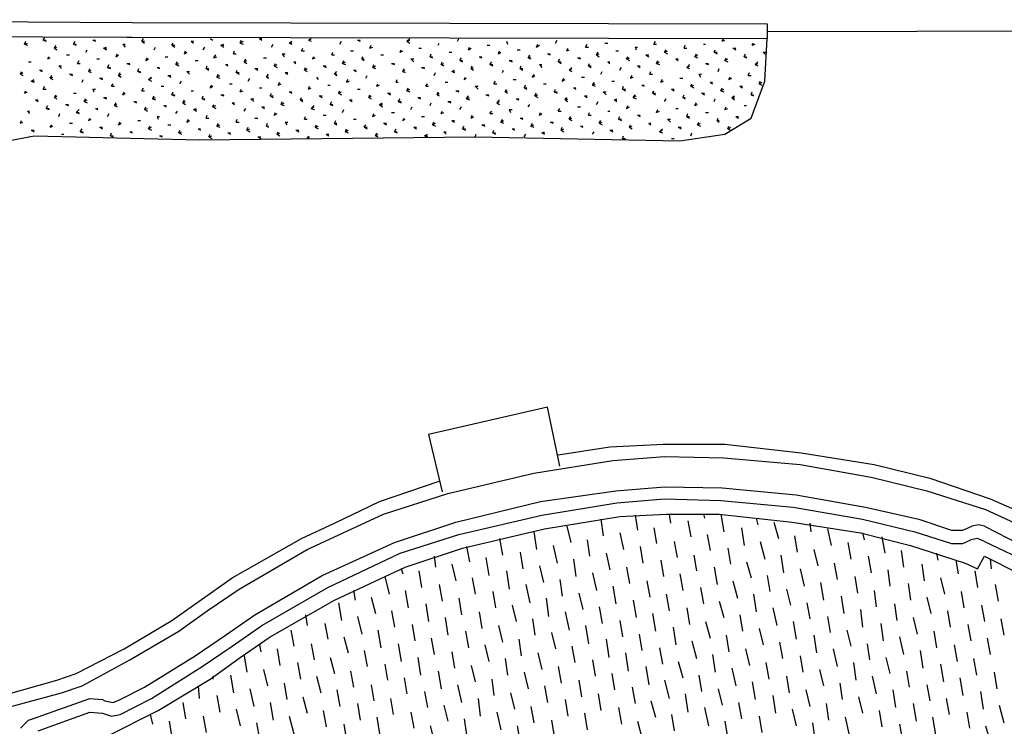
# Model space of a CAD drawing. Units: millimetres. Extents: x -181 to 65, y 65 to 237.
# Drawn here: x -64 to -46, y 152 to 165 of the extents above; entities that cross this region are included whole.
import ezdxf

# ---------------------------------------------------------------- set-up
doc = ezdxf.new("R2010")
doc.units = ezdxf.units.MM
doc.layers.add('P', color=7, linetype='Continuous')

msp = doc.modelspace()

# ---------------------------------------------------------------- linework, layer by layer
at = {"layer": 'P'}
for points in [[(-73.685, 165.115), (-67.027, 165.094), (-62.179, 165.062), (-50.365, 165.041)], [(-50.365, 165.041), (-50.365, 164.766)], [(-50.365, 164.893), (-42.002, 164.914)], [(-73.685, 164.809), (-67.027, 164.809), (-62.274, 164.787), (-62.179, 164.787), (-50.365, 164.766)], [(-73.685, 164.809), (-73.379, 163.718), (-72.849, 162.649), (-71.802, 161.505), (-70.965, 161.251), (-68.911, 161.664), (-67.302, 162.32), (-64, 162.956), (-60.929, 162.881), (-55.796, 162.934), (-51.985, 162.86), (-51.148, 162.988), (-50.661, 163.284), (-50.407, 163.972), (-50.365, 164.766)], [(-64.18, 164.66), (-64.158, 164.713)], [(-63.83, 164.734), (-63.799, 164.787)], [(-63.83, 164.734), (-63.777, 164.734)], [(-63.83, 164.734), (-63.777, 164.713)], [(-63.269, 164.66), (-63.238, 164.713)], [(-62.909, 164.734), (-62.856, 164.734)], [(-62.909, 164.734), (-62.856, 164.713)], [(-61.999, 164.713), (-61.967, 164.766)], [(-61.999, 164.713), (-61.946, 164.713)], [(-61.999, 164.713), (-61.946, 164.681)], [(-61.078, 164.713), (-61.036, 164.713)], [(-61.078, 164.713), (-61.036, 164.681)], [(-60.728, 164.766), (-60.676, 164.734)], [(-60.167, 164.681), (-60.146, 164.734)], [(-60.167, 164.681), (-60.114, 164.713)], [(-59.808, 164.766), (-59.765, 164.766)], [(-59.808, 164.766), (-59.765, 164.734)], [(-59.257, 164.681), (-59.204, 164.713)], [(-58.897, 164.734), (-58.844, 164.766)], [(-58.897, 164.734), (-58.844, 164.713)], [(-58.315, 164.66), (-58.283, 164.713)], [(-57.987, 164.734), (-57.934, 164.734)], [(-57.987, 164.734), (-57.934, 164.713)], [(-57.066, 164.713), (-57.013, 164.766)], [(-57.066, 164.713), (-57.013, 164.734)], [(-57.066, 164.713), (-57.013, 164.681)], [(-56.123, 164.713), (-56.102, 164.766)], [(-55.213, 164.713), (-55.192, 164.66)], [(-54.303, 164.681), (-54.271, 164.734)], [(-52.472, 164.66), (-52.44, 164.713)], [(-51.201, 164.713), (-51.169, 164.766)], [(-51.201, 164.713), (-51.148, 164.734)], [(-64.18, 164.66), (-64.126, 164.681)], [(-64.18, 164.66), (-64.126, 164.639)], [(-63.619, 164.586), (-63.597, 164.639)], [(-63.619, 164.586), (-63.576, 164.607)], [(-63.619, 164.586), (-63.576, 164.554)], [(-63.269, 164.66), (-63.216, 164.66)], [(-63.269, 164.66), (-63.216, 164.639)], [(-63.036, 164.512), (-63.015, 164.554)], [(-62.708, 164.586), (-62.655, 164.607)], [(-62.708, 164.586), (-62.655, 164.586)], [(-62.708, 164.586), (-62.655, 164.554)], [(-62.348, 164.66), (-62.306, 164.66)], [(-62.348, 164.66), (-62.306, 164.607)], [(-61.766, 164.554), (-61.745, 164.607)], [(-61.438, 164.639), (-61.417, 164.681)], [(-61.438, 164.639), (-61.385, 164.639)], [(-61.438, 164.639), (-61.385, 164.607)], [(-61.205, 164.48), (-61.184, 164.533)], [(-61.205, 164.48), (-61.162, 164.512)], [(-60.856, 164.554), (-60.824, 164.607)], [(-60.527, 164.639), (-60.474, 164.66)], [(-60.527, 164.639), (-60.474, 164.639)], [(-60.527, 164.639), (-60.474, 164.607)], [(-60.294, 164.48), (-60.273, 164.533)], [(-60.167, 164.681), (-60.114, 164.66)], [(-59.585, 164.607), (-59.553, 164.66)], [(-59.257, 164.681), (-59.204, 164.681)], [(-59.257, 164.681), (-59.204, 164.66)], [(-59.024, 164.533), (-59.003, 164.586)], [(-59.024, 164.533), (-58.971, 164.533)], [(-58.463, 164.459), (-58.442, 164.512)], [(-58.114, 164.533), (-58.061, 164.533)], [(-57.754, 164.586), (-57.732, 164.639)], [(-57.754, 164.586), (-57.701, 164.607)], [(-57.193, 164.512), (-57.172, 164.554)], [(-57.193, 164.512), (-57.14, 164.533)], [(-56.844, 164.586), (-56.791, 164.586)], [(-56.484, 164.639), (-56.463, 164.681)], [(-56.282, 164.512), (-56.23, 164.512)], [(-55.922, 164.554), (-55.901, 164.607)], [(-55.922, 164.554), (-55.87, 164.586)], [(-55.573, 164.639), (-55.52, 164.639)], [(-55.361, 164.48), (-55.34, 164.533)], [(-55.361, 164.48), (-55.319, 164.512)], [(-55.012, 164.554), (-54.959, 164.554)], [(-54.652, 164.607), (-54.631, 164.66)], [(-54.652, 164.607), (-54.599, 164.639)], [(-54.091, 164.533), (-54.07, 164.586)], [(-54.091, 164.533), (-54.049, 164.554)], [(-53.742, 164.607), (-53.71, 164.66)], [(-53.742, 164.607), (-53.689, 164.607)], [(-53.54, 164.459), (-53.509, 164.512)], [(-53.382, 164.681), (-53.329, 164.681)], [(-53.181, 164.533), (-53.128, 164.533)], [(-52.821, 164.607), (-52.778, 164.607)], [(-52.821, 164.607), (-52.8, 164.554)], [(-52.472, 164.66), (-52.419, 164.66)], [(-52.27, 164.512), (-52.239, 164.554)], [(-52.27, 164.512), (-52.218, 164.533)], [(-52.27, 164.512), (-52.218, 164.48)], [(-51.91, 164.586), (-51.889, 164.639)], [(-51.91, 164.586), (-51.858, 164.586)], [(-51.55, 164.66), (-51.508, 164.66)], [(-51.349, 164.512), (-51.328, 164.554)], [(-51.349, 164.512), (-51.296, 164.512)], [(-51.349, 164.512), (-51.296, 164.48)], [(-51, 164.586), (-50.947, 164.586)], [(-51, 164.586), (-50.947, 164.554)], [(-50.64, 164.639), (-50.619, 164.681)], [(-50.64, 164.639), (-50.587, 164.66)], [(-50.439, 164.512), (-50.386, 164.512)], [(-50.439, 164.512), (-50.386, 164.459)], [(-64.105, 164.332), (-64.053, 164.332)], [(-63.745, 164.385), (-63.724, 164.427)], [(-63.745, 164.385), (-63.703, 164.406)], [(-63.396, 164.459), (-63.343, 164.459)], [(-63.195, 164.3), (-63.163, 164.353)], [(-62.835, 164.385), (-62.782, 164.385)], [(-62.475, 164.427), (-62.454, 164.48)], [(-62.475, 164.427), (-62.433, 164.459)], [(-61.924, 164.353), (-61.893, 164.406)], [(-61.924, 164.353), (-61.872, 164.385)], [(-61.565, 164.427), (-61.512, 164.427)], [(-61.364, 164.279), (-61.332, 164.332)], [(-61.004, 164.353), (-60.951, 164.353)], [(-60.655, 164.406), (-60.623, 164.459)], [(-60.655, 164.406), (-60.602, 164.427)], [(-60.294, 164.48), (-60.242, 164.48)], [(-60.093, 164.332), (-60.062, 164.385)], [(-60.093, 164.332), (-60.041, 164.353)], [(-60.093, 164.332), (-60.041, 164.3)], [(-59.733, 164.406), (-59.68, 164.406)], [(-59.384, 164.48), (-59.331, 164.48)], [(-59.384, 164.48), (-59.352, 164.427)], [(-59.172, 164.332), (-59.13, 164.332)], [(-59.172, 164.332), (-59.13, 164.3)], [(-58.823, 164.385), (-58.791, 164.427)], [(-58.823, 164.385), (-58.77, 164.406)], [(-58.463, 164.459), (-58.41, 164.459)], [(-58.262, 164.3), (-58.241, 164.353)], [(-58.262, 164.3), (-58.209, 164.332)], [(-57.902, 164.385), (-57.881, 164.427)], [(-57.902, 164.385), (-57.86, 164.385)], [(-57.902, 164.385), (-57.86, 164.353)], [(-57.553, 164.459), (-57.5, 164.459)], [(-56.992, 164.385), (-56.939, 164.385)], [(-56.992, 164.385), (-56.939, 164.332)], [(-56.632, 164.427), (-56.611, 164.48)], [(-56.632, 164.427), (-56.589, 164.427)], [(-56.632, 164.427), (-56.589, 164.406)], [(-56.431, 164.279), (-56.41, 164.332)], [(-56.081, 164.353), (-56.05, 164.406)], [(-56.081, 164.353), (-56.029, 164.353)], [(-56.081, 164.353), (-56.029, 164.332)], [(-55.721, 164.427), (-55.669, 164.427)], [(-55.721, 164.427), (-55.669, 164.406)], [(-55.52, 164.279), (-55.488, 164.332)], [(-55.16, 164.353), (-55.107, 164.353)], [(-55.16, 164.353), (-55.107, 164.332)], [(-54.811, 164.406), (-54.779, 164.459)], [(-54.811, 164.406), (-54.758, 164.427)], [(-54.811, 164.406), (-54.758, 164.385)], [(-54.451, 164.48), (-54.398, 164.48)], [(-54.451, 164.48), (-54.398, 164.459)], [(-54.25, 164.332), (-54.218, 164.385)], [(-54.25, 164.332), (-54.197, 164.332)], [(-54.25, 164.332), (-54.197, 164.3)], [(-53.89, 164.406), (-53.837, 164.406)], [(-53.89, 164.406), (-53.837, 164.385)], [(-53.54, 164.459), (-53.488, 164.48)], [(-53.54, 164.459), (-53.488, 164.427)], [(-53.329, 164.332), (-53.287, 164.332)], [(-53.329, 164.332), (-53.287, 164.3)], [(-52.98, 164.385), (-52.948, 164.427)], [(-52.98, 164.385), (-52.926, 164.406)], [(-52.98, 164.385), (-52.926, 164.353)], [(-52.62, 164.459), (-52.567, 164.459)], [(-52.62, 164.459), (-52.567, 164.427)], [(-52.419, 164.3), (-52.397, 164.353)], [(-52.419, 164.3), (-52.366, 164.332)], [(-52.059, 164.385), (-52.016, 164.385)], [(-52.059, 164.385), (-52.016, 164.353)], [(-51.709, 164.427), (-51.678, 164.48)], [(-51.709, 164.427), (-51.657, 164.459)], [(-51.709, 164.427), (-51.657, 164.406)], [(-51.148, 164.353), (-51.127, 164.406)], [(-51.148, 164.353), (-51.095, 164.385)], [(-51.148, 164.353), (-51.095, 164.332)], [(-50.788, 164.427), (-50.767, 164.48)], [(-50.788, 164.427), (-50.746, 164.427)], [(-50.788, 164.427), (-50.746, 164.406)], [(-50.587, 164.279), (-50.534, 164.332)], [(-64.254, 164.099), (-64.233, 164.152)], [(-63.904, 164.173), (-63.851, 164.173)], [(-63.904, 164.173), (-63.851, 164.152)], [(-63.544, 164.258), (-63.491, 164.258)], [(-63.544, 164.258), (-63.491, 164.205)], [(-63.195, 164.3), (-63.142, 164.3)], [(-62.983, 164.152), (-62.962, 164.205)], [(-62.983, 164.152), (-62.941, 164.173)], [(-62.983, 164.152), (-62.941, 164.131)], [(-62.634, 164.226), (-62.602, 164.279)], [(-62.634, 164.226), (-62.581, 164.226)], [(-62.634, 164.226), (-62.581, 164.205)], [(-62.274, 164.3), (-62.221, 164.3)], [(-62.274, 164.3), (-62.221, 164.279)], [(-62.073, 164.152), (-62.052, 164.205)], [(-62.073, 164.152), (-62.02, 164.152)], [(-62.073, 164.152), (-62.02, 164.131)], [(-61.713, 164.226), (-61.671, 164.226)], [(-61.713, 164.226), (-61.671, 164.205)], [(-61.364, 164.279), (-61.31, 164.3)], [(-61.364, 164.279), (-61.31, 164.258)], [(-61.162, 164.152), (-61.109, 164.152)], [(-61.162, 164.152), (-61.109, 164.099)], [(-60.803, 164.205), (-60.781, 164.258)], [(-60.803, 164.205), (-60.75, 164.205)], [(-60.803, 164.205), (-60.75, 164.173)], [(-60.443, 164.279), (-60.4, 164.279)], [(-60.443, 164.279), (-60.4, 164.258)], [(-60.242, 164.131), (-60.221, 164.173)], [(-59.892, 164.205), (-59.84, 164.205)], [(-59.892, 164.205), (-59.84, 164.173)], [(-59.532, 164.258), (-59.511, 164.3)], [(-59.532, 164.258), (-59.479, 164.279)], [(-59.532, 164.258), (-59.479, 164.226)], [(-58.971, 164.173), (-58.95, 164.226)], [(-58.971, 164.173), (-58.918, 164.205)], [(-58.971, 164.173), (-58.918, 164.152)], [(-58.622, 164.258), (-58.569, 164.258)], [(-58.622, 164.258), (-58.569, 164.226)], [(-58.41, 164.099), (-58.368, 164.152)], [(-58.262, 164.3), (-58.209, 164.279)], [(-58.061, 164.173), (-58.008, 164.173)], [(-58.061, 164.173), (-58.008, 164.152)], [(-57.701, 164.226), (-57.68, 164.279)], [(-57.701, 164.226), (-57.648, 164.258)], [(-57.701, 164.226), (-57.648, 164.205)], [(-57.351, 164.3), (-57.299, 164.3)], [(-57.351, 164.3), (-57.299, 164.279)], [(-57.14, 164.152), (-57.118, 164.205)], [(-57.14, 164.152), (-57.097, 164.173)], [(-57.14, 164.152), (-57.097, 164.131)], [(-56.791, 164.226), (-56.737, 164.226)], [(-56.791, 164.226), (-56.737, 164.205)], [(-56.431, 164.279), (-56.378, 164.3)], [(-56.431, 164.279), (-56.378, 164.258)], [(-56.23, 164.152), (-56.177, 164.173)], [(-56.23, 164.152), (-56.177, 164.152)], [(-56.23, 164.152), (-56.177, 164.131)], [(-55.87, 164.205), (-55.849, 164.258)], [(-55.87, 164.205), (-55.827, 164.226)], [(-55.87, 164.205), (-55.827, 164.173)], [(-55.52, 164.279), (-55.467, 164.279)], [(-55.52, 164.279), (-55.467, 164.258)], [(-55.287, 164.131), (-55.266, 164.173)], [(-54.959, 164.205), (-54.938, 164.258)], [(-54.959, 164.205), (-54.906, 164.205)], [(-54.959, 164.205), (-54.906, 164.173)], [(-54.599, 164.279), (-54.557, 164.279)], [(-54.599, 164.279), (-54.557, 164.226)], [(-54.049, 164.173), (-53.996, 164.226)], [(-54.049, 164.173), (-53.996, 164.205)], [(-54.049, 164.173), (-53.996, 164.152)], [(-53.689, 164.258), (-53.668, 164.3)], [(-53.689, 164.258), (-53.636, 164.258)], [(-53.689, 164.258), (-53.636, 164.226)], [(-53.456, 164.099), (-53.435, 164.152)], [(-53.106, 164.173), (-53.075, 164.226)], [(-52.778, 164.258), (-52.725, 164.258)], [(-52.778, 164.258), (-52.725, 164.226)], [(-52.545, 164.099), (-52.524, 164.152)], [(-52.419, 164.3), (-52.366, 164.279)], [(-51.858, 164.226), (-51.805, 164.279)], [(-51.858, 164.226), (-51.805, 164.258)], [(-51.858, 164.226), (-51.805, 164.205)], [(-51.508, 164.3), (-51.455, 164.3)], [(-51.508, 164.3), (-51.455, 164.279)], [(-51.275, 164.152), (-51.254, 164.205)], [(-50.587, 164.279), (-50.534, 164.3)], [(-50.587, 164.279), (-50.534, 164.258)], [(-64.254, 164.099), (-64.211, 164.131)], [(-64.254, 164.099), (-64.211, 164.078)], [(-64.053, 163.972), (-64, 164.004)], [(-64.053, 163.972), (-64, 163.972)], [(-64.053, 163.972), (-64, 163.951)], [(-63.703, 164.025), (-63.671, 164.078)], [(-63.703, 164.025), (-63.65, 164.046)], [(-63.703, 164.025), (-63.65, 164.004)], [(-63.343, 164.099), (-63.29, 164.099)], [(-63.343, 164.099), (-63.29, 164.078)], [(-63.11, 163.951), (-63.089, 164.004)], [(-62.782, 164.025), (-62.729, 164.025)], [(-62.782, 164.025), (-62.729, 164.004)], [(-62.433, 164.078), (-62.401, 164.131)], [(-62.433, 164.078), (-62.38, 164.099)], [(-62.433, 164.078), (-62.38, 164.046)], [(-61.872, 164.004), (-61.819, 164.046)], [(-61.872, 164.004), (-61.819, 164.025)], [(-61.872, 164.004), (-61.819, 163.972)], [(-61.512, 164.078), (-61.459, 164.078)], [(-61.512, 164.078), (-61.459, 164.046)], [(-61.289, 163.919), (-61.258, 163.972)], [(-60.602, 164.046), (-60.57, 164.099)], [(-60.602, 164.046), (-60.548, 164.078)], [(-60.602, 164.046), (-60.548, 164.025)], [(-60.242, 164.131), (-60.189, 164.131)], [(-60.242, 164.131), (-60.189, 164.099)], [(-60.019, 163.972), (-59.988, 164.025)], [(-59.68, 164.046), (-59.638, 164.099)], [(-59.68, 164.046), (-59.638, 164.046)], [(-59.68, 164.046), (-59.638, 164.025)], [(-59.331, 164.131), (-59.278, 164.131)], [(-59.331, 164.131), (-59.278, 164.099)], [(-58.749, 164.046), (-58.717, 164.004)], [(-58.41, 164.099), (-58.368, 164.099)], [(-58.41, 164.099), (-58.368, 164.078)], [(-58.188, 163.951), (-58.156, 164.004)], [(-58.188, 163.951), (-58.135, 163.972)], [(-57.828, 164.025), (-57.807, 164.078)], [(-57.267, 163.951), (-57.246, 164.004)], [(-56.558, 164.078), (-56.536, 164.131)], [(-55.997, 164.004), (-55.975, 164.046)], [(-55.997, 164.004), (-55.954, 164.025)], [(-55.446, 163.919), (-55.415, 163.972)], [(-55.086, 164.004), (-55.034, 164.004)], [(-54.726, 164.046), (-54.705, 164.099)], [(-54.726, 164.046), (-54.684, 164.078)], [(-54.176, 163.972), (-54.144, 164.025)], [(-54.176, 163.972), (-54.123, 164.004)], [(-53.816, 164.046), (-53.763, 164.046)], [(-53.255, 163.972), (-53.202, 163.972)], [(-52.905, 164.025), (-52.874, 164.078)], [(-52.905, 164.025), (-52.853, 164.046)], [(-52.545, 164.099), (-52.493, 164.099)], [(-52.344, 163.951), (-52.312, 164.004)], [(-52.344, 163.951), (-52.291, 163.972)], [(-51.985, 164.025), (-51.931, 164.025)], [(-51.635, 164.099), (-51.582, 164.099)], [(-51.635, 164.099), (-51.604, 164.046)], [(-51.074, 164.004), (-51.043, 164.046)], [(-51.074, 164.004), (-51.021, 164.025)], [(-50.714, 164.078), (-50.693, 164.131)], [(-50.714, 164.078), (-50.661, 164.078)], [(-50.513, 163.919), (-50.492, 163.972)], [(-64.18, 163.75), (-64.158, 163.792)], [(-64.18, 163.75), (-64.126, 163.771)], [(-63.83, 163.824), (-63.799, 163.877)], [(-63.83, 163.824), (-63.777, 163.824)], [(-62.909, 163.824), (-62.856, 163.824)], [(-62.909, 163.824), (-62.888, 163.771)], [(-62.56, 163.877), (-62.528, 163.919)], [(-62.56, 163.877), (-62.507, 163.877)], [(-62.348, 163.718), (-62.327, 163.771)], [(-61.999, 163.792), (-61.967, 163.845)], [(-61.999, 163.792), (-61.946, 163.792)], [(-61.639, 163.877), (-61.586, 163.877)], [(-61.438, 163.718), (-61.417, 163.771)], [(-61.078, 163.792), (-61.036, 163.792)], [(-60.728, 163.845), (-60.697, 163.898)], [(-60.728, 163.845), (-60.676, 163.877)], [(-60.369, 163.919), (-60.315, 163.919)], [(-60.167, 163.771), (-60.146, 163.824)], [(-60.167, 163.771), (-60.114, 163.792)], [(-59.808, 163.845), (-59.765, 163.845)], [(-59.458, 163.898), (-59.427, 163.951)], [(-59.458, 163.898), (-59.405, 163.919)], [(-59.257, 163.771), (-59.204, 163.771)], [(-59.257, 163.771), (-59.204, 163.75)], [(-58.897, 163.824), (-58.876, 163.877)], [(-58.897, 163.824), (-58.844, 163.845)], [(-58.537, 163.898), (-58.495, 163.898)], [(-58.336, 163.75), (-58.315, 163.792)], [(-58.336, 163.75), (-58.283, 163.771)], [(-57.987, 163.824), (-57.934, 163.824)], [(-57.627, 163.877), (-57.606, 163.919)], [(-57.627, 163.877), (-57.574, 163.898)], [(-57.267, 163.951), (-57.225, 163.951)], [(-57.066, 163.792), (-57.045, 163.845)], [(-57.066, 163.792), (-57.013, 163.824)], [(-57.066, 163.792), (-57.013, 163.771)], [(-56.716, 163.877), (-56.685, 163.919)], [(-56.716, 163.877), (-56.664, 163.877)], [(-56.505, 163.718), (-56.484, 163.771)], [(-56.356, 163.951), (-56.303, 163.951)], [(-56.155, 163.792), (-56.102, 163.792)], [(-56.155, 163.792), (-56.102, 163.771)], [(-55.796, 163.877), (-55.742, 163.877)], [(-55.796, 163.877), (-55.742, 163.824)], [(-55.446, 163.919), (-55.393, 163.919)], [(-55.235, 163.771), (-55.213, 163.824)], [(-55.235, 163.771), (-55.192, 163.792)], [(-55.235, 163.771), (-55.192, 163.75)], [(-54.885, 163.845), (-54.854, 163.898)], [(-54.885, 163.845), (-54.832, 163.845)], [(-54.885, 163.845), (-54.832, 163.824)], [(-54.525, 163.919), (-54.472, 163.919)], [(-54.324, 163.771), (-54.303, 163.824)], [(-54.324, 163.771), (-54.271, 163.771)], [(-54.324, 163.771), (-54.271, 163.75)], [(-53.964, 163.845), (-53.921, 163.845)], [(-53.964, 163.845), (-53.921, 163.824)], [(-53.615, 163.898), (-53.583, 163.951)], [(-53.615, 163.898), (-53.562, 163.919)], [(-53.615, 163.898), (-53.562, 163.877)], [(-53.414, 163.771), (-53.361, 163.771)], [(-53.414, 163.771), (-53.361, 163.718)], [(-53.054, 163.824), (-53.033, 163.877)], [(-53.054, 163.824), (-53.001, 163.824)], [(-53.054, 163.824), (-53.001, 163.792)], [(-52.694, 163.898), (-52.652, 163.898)], [(-52.694, 163.898), (-52.652, 163.877)], [(-52.493, 163.75), (-52.472, 163.792)], [(-52.143, 163.824), (-52.09, 163.824)], [(-52.143, 163.824), (-52.09, 163.792)], [(-51.783, 163.877), (-51.762, 163.919)], [(-51.783, 163.877), (-51.73, 163.898)], [(-51.783, 163.877), (-51.73, 163.845)], [(-51.424, 163.951), (-51.381, 163.951)], [(-51.424, 163.951), (-51.381, 163.919)], [(-51.223, 163.792), (-51.201, 163.845)], [(-51.223, 163.792), (-51.169, 163.824)], [(-51.223, 163.792), (-51.169, 163.771)], [(-50.873, 163.877), (-50.82, 163.877)], [(-50.873, 163.877), (-50.82, 163.845)], [(-50.661, 163.718), (-50.64, 163.771)], [(-50.513, 163.919), (-50.46, 163.951)], [(-50.513, 163.919), (-50.46, 163.898)], [(-63.978, 163.623), (-63.925, 163.623)], [(-63.978, 163.623), (-63.925, 163.591)], [(-63.619, 163.665), (-63.597, 163.718)], [(-63.619, 163.665), (-63.576, 163.696)], [(-63.619, 163.665), (-63.576, 163.644)], [(-63.269, 163.75), (-63.216, 163.75)], [(-63.068, 163.591), (-63.036, 163.644)], [(-63.068, 163.591), (-63.015, 163.623)], [(-63.068, 163.591), (-63.015, 163.57)], [(-62.708, 163.665), (-62.655, 163.665)], [(-62.708, 163.665), (-62.655, 163.644)], [(-62.348, 163.718), (-62.306, 163.75)], [(-62.147, 163.591), (-62.094, 163.591)], [(-62.147, 163.591), (-62.094, 163.57)], [(-61.798, 163.644), (-61.766, 163.696)], [(-61.798, 163.644), (-61.745, 163.665)], [(-61.798, 163.644), (-61.745, 163.623)], [(-61.438, 163.718), (-61.385, 163.718)], [(-61.438, 163.718), (-61.385, 163.696)], [(-61.237, 163.57), (-61.205, 163.623)], [(-61.237, 163.57), (-61.184, 163.591)], [(-60.877, 163.644), (-60.856, 163.696)], [(-60.877, 163.644), (-60.824, 163.644)], [(-60.877, 163.644), (-60.824, 163.623)], [(-60.527, 163.718), (-60.474, 163.718)], [(-60.527, 163.718), (-60.474, 163.696)], [(-59.966, 163.644), (-59.913, 163.644)], [(-59.966, 163.644), (-59.913, 163.591)], [(-59.607, 163.696), (-59.585, 163.75)], [(-59.607, 163.696), (-59.553, 163.696)], [(-59.607, 163.696), (-59.553, 163.665)], [(-59.405, 163.538), (-59.384, 163.591)], [(-59.046, 163.623), (-59.024, 163.665)], [(-59.046, 163.623), (-59.003, 163.623)], [(-59.046, 163.623), (-59.003, 163.591)], [(-58.696, 163.696), (-58.643, 163.696)], [(-58.696, 163.696), (-58.643, 163.665)], [(-58.495, 163.538), (-58.463, 163.591)], [(-58.336, 163.75), (-58.283, 163.718)], [(-58.135, 163.623), (-58.082, 163.623)], [(-58.135, 163.623), (-58.082, 163.591)], [(-57.775, 163.665), (-57.754, 163.718)], [(-57.775, 163.665), (-57.732, 163.696)], [(-57.775, 163.665), (-57.732, 163.644)], [(-57.426, 163.75), (-57.373, 163.75)], [(-57.426, 163.75), (-57.373, 163.718)], [(-57.225, 163.591), (-57.193, 163.644)], [(-57.225, 163.591), (-57.172, 163.591)], [(-57.225, 163.591), (-57.172, 163.57)], [(-56.865, 163.665), (-56.812, 163.665)], [(-56.865, 163.665), (-56.812, 163.644)], [(-56.505, 163.718), (-56.463, 163.75)], [(-56.505, 163.718), (-56.463, 163.696)], [(-56.303, 163.591), (-56.251, 163.591)], [(-56.303, 163.591), (-56.251, 163.57)], [(-55.954, 163.644), (-55.922, 163.696)], [(-55.954, 163.644), (-55.901, 163.665)], [(-55.954, 163.644), (-55.901, 163.623)], [(-55.594, 163.718), (-55.541, 163.718)], [(-55.594, 163.718), (-55.541, 163.696)], [(-55.393, 163.57), (-55.34, 163.623)], [(-55.393, 163.57), (-55.34, 163.591)], [(-55.034, 163.644), (-54.98, 163.644)], [(-55.034, 163.644), (-54.98, 163.623)], [(-54.684, 163.696), (-54.652, 163.75)], [(-54.684, 163.696), (-54.631, 163.718)], [(-54.684, 163.696), (-54.631, 163.665)], [(-54.123, 163.623), (-54.091, 163.665)], [(-54.123, 163.623), (-54.07, 163.644)], [(-54.123, 163.623), (-54.07, 163.591)], [(-53.763, 163.696), (-53.71, 163.696)], [(-53.763, 163.696), (-53.71, 163.665)], [(-53.54, 163.538), (-53.509, 163.591)], [(-53.202, 163.623), (-53.159, 163.644)], [(-53.202, 163.623), (-53.159, 163.623)], [(-53.202, 163.623), (-53.159, 163.591)], [(-52.853, 163.665), (-52.821, 163.718)], [(-52.853, 163.665), (-52.8, 163.696)], [(-52.853, 163.665), (-52.8, 163.644)], [(-52.493, 163.75), (-52.44, 163.75)], [(-52.493, 163.75), (-52.44, 163.718)], [(-52.27, 163.591), (-52.239, 163.644)], [(-51.931, 163.665), (-51.91, 163.718)], [(-51.931, 163.665), (-51.889, 163.665)], [(-51.931, 163.665), (-51.889, 163.644)], [(-51.582, 163.75), (-51.529, 163.75)], [(-51.582, 163.75), (-51.529, 163.718)], [(-51.349, 163.591), (-51.328, 163.644)], [(-51.021, 163.665), (-50.968, 163.696)], [(-51.021, 163.665), (-50.968, 163.665)], [(-51.021, 163.665), (-50.968, 163.623)], [(-50.661, 163.718), (-50.619, 163.718)], [(-50.661, 163.718), (-50.619, 163.696)], [(-64.126, 163.411), (-64.084, 163.411)], [(-64.126, 163.411), (-64.084, 163.369)], [(-63.777, 163.464), (-63.745, 163.517)], [(-63.777, 163.464), (-63.724, 163.464)], [(-63.777, 163.464), (-63.724, 163.443)], [(-63.418, 163.538), (-63.364, 163.538)], [(-63.418, 163.538), (-63.364, 163.517)], [(-63.216, 163.39), (-63.163, 163.443)], [(-62.856, 163.464), (-62.814, 163.464)], [(-62.856, 163.464), (-62.814, 163.443)], [(-62.507, 163.517), (-62.475, 163.57)], [(-62.507, 163.517), (-62.454, 163.538)], [(-62.507, 163.517), (-62.454, 163.495)], [(-61.946, 163.443), (-61.924, 163.495)], [(-61.946, 163.443), (-61.893, 163.464)], [(-61.946, 163.443), (-61.893, 163.411)], [(-61.586, 163.517), (-61.543, 163.517)], [(-61.586, 163.517), (-61.543, 163.495)], [(-61.364, 163.369), (-61.332, 163.411)], [(-61.237, 163.57), (-61.184, 163.538)], [(-61.036, 163.443), (-60.983, 163.464)], [(-61.036, 163.443), (-60.983, 163.443)], [(-61.036, 163.443), (-60.983, 163.411)], [(-60.676, 163.495), (-60.655, 163.538)], [(-60.676, 163.495), (-60.623, 163.517)], [(-60.676, 163.495), (-60.623, 163.464)], [(-60.315, 163.57), (-60.273, 163.57)], [(-60.315, 163.57), (-60.273, 163.538)], [(-60.093, 163.411), (-60.062, 163.464)], [(-59.765, 163.495), (-59.712, 163.495)], [(-59.765, 163.495), (-59.712, 163.464)], [(-59.405, 163.538), (-59.352, 163.57)], [(-59.405, 163.538), (-59.352, 163.517)], [(-58.844, 163.464), (-58.791, 163.517)], [(-58.844, 163.464), (-58.791, 163.495)], [(-58.844, 163.464), (-58.791, 163.443)], [(-58.495, 163.538), (-58.442, 163.538)], [(-58.495, 163.538), (-58.442, 163.517)], [(-58.262, 163.39), (-58.241, 163.443)], [(-57.574, 163.538), (-57.521, 163.57)], [(-57.574, 163.538), (-57.521, 163.538)], [(-57.574, 163.538), (-57.521, 163.495)], [(-56.992, 163.443), (-56.97, 163.495)], [(-56.632, 163.517), (-56.611, 163.57)], [(-56.431, 163.369), (-56.41, 163.411)], [(-56.081, 163.443), (-56.05, 163.495)], [(-55.52, 163.369), (-55.488, 163.411)], [(-55.393, 163.57), (-55.34, 163.538)], [(-55.16, 163.443), (-55.107, 163.443)], [(-55.16, 163.443), (-55.139, 163.39)], [(-54.811, 163.495), (-54.779, 163.538)], [(-54.25, 163.411), (-54.218, 163.464)], [(-54.25, 163.411), (-54.197, 163.411)], [(-53.89, 163.495), (-53.837, 163.495)], [(-53.329, 163.411), (-53.287, 163.411)], [(-52.98, 163.464), (-52.948, 163.517)], [(-52.98, 163.464), (-52.926, 163.495)], [(-52.419, 163.39), (-52.397, 163.443)], [(-52.419, 163.39), (-52.366, 163.411)], [(-52.059, 163.464), (-52.016, 163.464)], [(-51.709, 163.517), (-51.678, 163.57)], [(-51.709, 163.517), (-51.657, 163.538)], [(-51.148, 163.443), (-51.127, 163.495)], [(-51.148, 163.443), (-51.095, 163.464)], [(-50.788, 163.517), (-50.746, 163.517)], [(-64.254, 163.189), (-64.233, 163.242)], [(-63.544, 163.315), (-63.523, 163.369)], [(-63.216, 163.39), (-63.163, 163.39)], [(-63.216, 163.39), (-63.163, 163.369)], [(-62.983, 163.242), (-62.962, 163.284)], [(-62.983, 163.242), (-62.941, 163.263)], [(-62.634, 163.315), (-62.602, 163.369)], [(-62.073, 163.242), (-62.02, 163.242)], [(-61.713, 163.315), (-61.671, 163.315)], [(-61.713, 163.315), (-61.692, 163.263)], [(-61.162, 163.21), (-61.131, 163.263)], [(-61.162, 163.21), (-61.109, 163.242)], [(-60.803, 163.284), (-60.781, 163.337)], [(-60.803, 163.284), (-60.75, 163.284)], [(-60.242, 163.21), (-60.221, 163.263)], [(-59.892, 163.284), (-59.84, 163.284)], [(-59.532, 163.337), (-59.511, 163.39)], [(-59.532, 163.337), (-59.479, 163.369)], [(-58.971, 163.263), (-58.95, 163.315)], [(-58.971, 163.263), (-58.918, 163.263)], [(-58.622, 163.337), (-58.569, 163.337)], [(-58.41, 163.189), (-58.389, 163.242)], [(-58.061, 163.263), (-58.008, 163.263)], [(-57.701, 163.315), (-57.68, 163.369)], [(-57.701, 163.315), (-57.648, 163.337)], [(-57.351, 163.39), (-57.299, 163.39)], [(-57.14, 163.242), (-57.118, 163.284)], [(-57.14, 163.242), (-57.097, 163.263)], [(-56.791, 163.315), (-56.737, 163.315)], [(-56.431, 163.369), (-56.378, 163.39)], [(-56.23, 163.242), (-56.177, 163.242)], [(-56.23, 163.242), (-56.177, 163.21)], [(-55.87, 163.284), (-55.849, 163.337)], [(-55.87, 163.284), (-55.827, 163.315)], [(-55.52, 163.369), (-55.467, 163.369)], [(-55.319, 163.21), (-55.287, 163.263)], [(-55.319, 163.21), (-55.266, 163.242)], [(-54.959, 163.284), (-54.906, 163.284)], [(-54.959, 163.284), (-54.906, 163.263)], [(-54.599, 163.337), (-54.578, 163.39)], [(-54.599, 163.337), (-54.557, 163.369)], [(-54.049, 163.263), (-54.017, 163.315)], [(-54.049, 163.263), (-53.996, 163.284)], [(-54.049, 163.263), (-53.996, 163.242)], [(-53.689, 163.337), (-53.668, 163.39)], [(-53.689, 163.337), (-53.636, 163.337)], [(-53.488, 163.189), (-53.456, 163.242)], [(-53.128, 163.263), (-53.106, 163.315)], [(-53.128, 163.263), (-53.075, 163.263)], [(-53.128, 163.263), (-53.075, 163.242)], [(-52.778, 163.337), (-52.725, 163.337)], [(-52.778, 163.337), (-52.725, 163.315)], [(-52.218, 163.263), (-52.164, 163.263)], [(-52.218, 163.263), (-52.164, 163.21)], [(-51.858, 163.315), (-51.837, 163.369)], [(-51.858, 163.315), (-51.805, 163.315)], [(-51.858, 163.315), (-51.805, 163.284)], [(-51.508, 163.39), (-51.455, 163.39)], [(-51.296, 163.242), (-51.275, 163.284)], [(-51.296, 163.242), (-51.254, 163.242)], [(-51.296, 163.242), (-51.254, 163.21)], [(-50.947, 163.315), (-50.894, 163.315)], [(-50.947, 163.315), (-50.894, 163.284)], [(-64.254, 163.189), (-64.211, 163.21)], [(-64.053, 163.062), (-64, 163.062)], [(-64.053, 163.062), (-64, 163.03)], [(-63.703, 163.114), (-63.671, 163.157)], [(-63.703, 163.114), (-63.65, 163.136)], [(-63.343, 163.189), (-63.29, 163.189)], [(-63.142, 163.03), (-63.11, 163.083)], [(-62.782, 163.114), (-62.729, 163.114)], [(-62.782, 163.114), (-62.729, 163.083)], [(-62.433, 163.157), (-62.401, 163.21)], [(-62.433, 163.157), (-62.38, 163.189)], [(-61.872, 163.083), (-61.84, 163.136)], [(-61.872, 163.083), (-61.819, 163.114)], [(-61.872, 163.083), (-61.819, 163.062)], [(-61.512, 163.157), (-61.459, 163.157)], [(-61.31, 163.009), (-61.289, 163.062)], [(-60.951, 163.083), (-60.908, 163.083)], [(-60.951, 163.083), (-60.908, 163.062)], [(-60.602, 163.136), (-60.57, 163.189)], [(-60.602, 163.136), (-60.548, 163.157)], [(-60.602, 163.136), (-60.548, 163.114)], [(-60.242, 163.21), (-60.189, 163.21)], [(-60.041, 163.062), (-60.019, 163.114)], [(-60.041, 163.062), (-59.988, 163.083)], [(-60.041, 163.062), (-59.988, 163.03)], [(-59.68, 163.136), (-59.659, 163.189)], [(-59.68, 163.136), (-59.638, 163.136)], [(-59.68, 163.136), (-59.638, 163.114)], [(-59.331, 163.21), (-59.278, 163.21)], [(-59.331, 163.21), (-59.299, 163.157)], [(-59.13, 163.062), (-59.077, 163.062)], [(-59.13, 163.062), (-59.077, 163.03)], [(-58.77, 163.114), (-58.749, 163.157)], [(-58.77, 163.114), (-58.717, 163.136)], [(-58.77, 163.114), (-58.717, 163.083)], [(-58.41, 163.189), (-58.368, 163.189)], [(-58.41, 163.189), (-58.368, 163.157)], [(-58.209, 163.03), (-58.188, 163.083)], [(-58.209, 163.03), (-58.156, 163.062)], [(-57.86, 163.114), (-57.828, 163.157)], [(-57.86, 163.114), (-57.807, 163.114)], [(-57.86, 163.114), (-57.807, 163.083)], [(-57.5, 163.189), (-57.447, 163.189)], [(-57.5, 163.189), (-57.447, 163.157)], [(-57.299, 163.03), (-57.267, 163.083)], [(-56.939, 163.114), (-56.886, 163.114)], [(-56.939, 163.114), (-56.886, 163.083)], [(-56.589, 163.157), (-56.558, 163.21)], [(-56.589, 163.157), (-56.536, 163.189)], [(-56.589, 163.157), (-56.536, 163.136)], [(-56.029, 163.083), (-55.997, 163.136)], [(-56.029, 163.083), (-55.975, 163.083)], [(-56.029, 163.083), (-55.975, 163.062)], [(-55.669, 163.157), (-55.616, 163.157)], [(-55.669, 163.157), (-55.616, 163.136)], [(-55.467, 163.009), (-55.446, 163.062)], [(-55.319, 163.21), (-55.266, 163.189)], [(-55.107, 163.083), (-55.065, 163.083)], [(-55.107, 163.083), (-55.065, 163.062)], [(-54.758, 163.136), (-54.726, 163.189)], [(-54.758, 163.136), (-54.705, 163.157)], [(-54.758, 163.136), (-54.705, 163.114)], [(-54.398, 163.21), (-54.345, 163.21)], [(-54.398, 163.21), (-54.345, 163.189)], [(-54.197, 163.062), (-54.176, 163.114)], [(-54.197, 163.062), (-54.144, 163.083)], [(-54.197, 163.062), (-54.144, 163.03)], [(-53.837, 163.136), (-53.795, 163.136)], [(-53.837, 163.136), (-53.795, 163.114)], [(-53.488, 163.189), (-53.435, 163.21)], [(-53.488, 163.189), (-53.435, 163.157)], [(-53.287, 163.062), (-53.234, 163.062)], [(-53.287, 163.062), (-53.234, 163.03)], [(-52.926, 163.114), (-52.905, 163.157)], [(-52.926, 163.114), (-52.874, 163.136)], [(-52.926, 163.114), (-52.874, 163.083)], [(-52.567, 163.189), (-52.524, 163.189)], [(-52.567, 163.189), (-52.524, 163.157)], [(-52.366, 163.03), (-52.312, 163.083)], [(-52.366, 163.03), (-52.312, 163.062)], [(-52.016, 163.114), (-51.963, 163.114)], [(-52.016, 163.114), (-51.963, 163.083)], [(-51.657, 163.157), (-51.635, 163.21)], [(-51.657, 163.157), (-51.604, 163.189)], [(-51.657, 163.157), (-51.604, 163.136)], [(-51.095, 163.083), (-51.074, 163.136)], [(-51.095, 163.083), (-51.043, 163.114)], [(-51.095, 163.083), (-51.043, 163.062)], [(-63.491, 162.988), (-63.449, 162.988)], [(-63.142, 163.03), (-63.089, 163.03)], [(-63.142, 163.03), (-63.089, 163.009)], [(-62.581, 162.956), (-62.56, 163.009)], [(-62.581, 162.956), (-62.528, 162.956)], [(-62.581, 162.956), (-62.528, 162.934)], [(-62.221, 163.03), (-62.179, 163.03)], [(-62.221, 163.03), (-62.179, 163.009)], [(-61.671, 162.956), (-61.618, 162.956)], [(-61.671, 162.956), (-61.618, 162.934)], [(-61.31, 163.009), (-61.258, 163.03)], [(-61.31, 163.009), (-61.258, 162.988)], [(-60.75, 162.934), (-60.728, 162.988)], [(-60.75, 162.934), (-60.697, 162.956)], [(-60.75, 162.934), (-60.697, 162.903)], [(-60.4, 163.009), (-60.347, 163.009)], [(-60.4, 163.009), (-60.347, 162.988)], [(-59.84, 162.934), (-59.786, 162.934)], [(-59.84, 162.934), (-59.786, 162.903)], [(-59.479, 162.988), (-59.458, 163.03)], [(-59.479, 162.988), (-59.427, 163.009)], [(-59.479, 162.988), (-59.427, 162.956)], [(-58.918, 162.903), (-58.897, 162.956)], [(-58.918, 162.903), (-58.876, 162.934)], [(-58.569, 162.988), (-58.516, 162.988)], [(-58.569, 162.988), (-58.516, 162.956)], [(-58.209, 163.03), (-58.156, 163.009)], [(-57.648, 162.956), (-57.627, 163.009)], [(-57.648, 162.956), (-57.606, 162.988)], [(-57.648, 162.956), (-57.606, 162.934)], [(-57.299, 163.03), (-57.246, 163.03)], [(-57.299, 163.03), (-57.246, 163.009)], [(-56.737, 162.956), (-56.685, 162.988)], [(-56.737, 162.956), (-56.685, 162.956)], [(-56.737, 162.956), (-56.685, 162.934)], [(-56.378, 163.03), (-56.335, 163.03)], [(-56.378, 163.03), (-56.335, 162.988)], [(-55.796, 162.934), (-55.774, 162.988)], [(-55.467, 163.009), (-55.415, 163.009)], [(-55.467, 163.009), (-55.415, 162.988)], [(-54.885, 162.934), (-54.854, 162.988)], [(-54.557, 163.009), (-54.504, 163.03)], [(-54.557, 163.009), (-54.504, 163.009)], [(-54.557, 163.009), (-54.504, 162.988)], [(-53.615, 162.988), (-53.583, 163.03)], [(-53.054, 162.903), (-53.033, 162.956)], [(-53.054, 162.903), (-53.001, 162.903)], [(-52.366, 163.03), (-52.312, 163.009)], [(-52.143, 162.903), (-52.09, 162.903)], [(-51.783, 162.956), (-51.762, 163.009)], [(-54.218, 156.806), (-54.451, 157.906), (-56.664, 157.398), (-56.41, 156.329)], [(-54.25, 157.017), (-53.287, 157.165), (-52.291, 157.218), (-51.148, 157.218), (-49.729, 157.059), (-48.375, 156.837), (-47.337, 156.583), (-46.215, 156.202), (-44.977, 155.662), (-44.088, 155.186), (-42.912, 154.476), (-41.801, 153.661), (-40.806, 152.74), (-40.202, 152.01), (-39.483, 150.814), (-38.974, 149.649)], [(-67.334, 151.978), (-65.905, 152.01), (-65.175, 152.137), (-63.491, 152.592), (-63.11, 152.719), (-62.221, 153.206), (-61.31, 153.735), (-60.781, 154.116), (-60.189, 154.519), (-58.918, 155.26), (-57.5, 155.916), (-56.303, 156.297), (-54.705, 156.678), (-53.234, 156.911), (-52.27, 156.985), (-51.169, 156.964), (-49.751, 156.837), (-48.428, 156.604), (-47.39, 156.35), (-46.3, 156.001), (-45.072, 155.44)], [(-67.302, 152.211), (-65.937, 152.232), (-65.228, 152.359), (-63.576, 152.825), (-63.216, 152.952), (-62.327, 153.407), (-61.438, 153.936), (-60.929, 154.296), (-60.315, 154.73), (-59.024, 155.461), (-58.41, 155.747), (-57.574, 156.149), (-56.463, 156.53)], [(-64.254, 151.936), (-64.105, 152.084), (-64.032, 152.105), (-62.962, 152.486), (-62.729, 152.465), (-62.687, 152.444), (-62.528, 152.412), (-62.401, 152.465), (-61.946, 152.698), (-61.004, 153.28), (-60.443, 153.661), (-59.892, 154.043), (-58.643, 154.773), (-57.299, 155.387), (-56.155, 155.768), (-54.578, 156.149), (-53.181, 156.35), (-52.27, 156.425), (-51.201, 156.403), (-49.825, 156.276), (-48.533, 156.043), (-47.538, 155.821), (-46.935, 155.62), (-46.723, 155.62), (-46.554, 155.694)], [(-63.925, 151.883), (-62.962, 152.232), (-62.729, 152.211), (-62.655, 152.19), (-62.56, 152.158), (-62.401, 152.19), (-61.819, 152.486), (-60.877, 153.079), (-60.315, 153.46), (-59.765, 153.841), (-58.537, 154.55), (-57.193, 155.186), (-56.102, 155.535), (-54.557, 155.895), (-53.159, 156.128), (-52.27, 156.202), (-51.223, 156.17), (-49.878, 156.043), (-48.586, 155.821), (-47.613, 155.588), (-46.935, 155.366), (-46.723, 155.366), (-46.575, 155.44)], [(-62.655, 151.777), (-61.692, 152.264), (-60.728, 152.846), (-60.167, 153.249), (-59.607, 153.63), (-58.41, 154.317), (-57.097, 154.931), (-56.029, 155.281), (-54.504, 155.641), (-53.106, 155.874), (-52.239, 155.916), (-51.254, 155.916), (-49.899, 155.768), (-48.629, 155.567), (-47.697, 155.334), (-46.681, 155.006), (-46.448, 154.9), (-46.321, 155.133), (-45.665, 154.805)], [(-52.821, 155.895), (-52.778, 155.62)], [(-52.186, 155.916), (-52.164, 155.747)], [(-51.55, 155.916), (-51.529, 155.842)], [(-51.223, 155.916), (-51.169, 155.588)], [(-53.456, 155.821), (-53.414, 155.514)], [(-51.837, 155.789), (-51.783, 155.492)], [(-50.566, 155.842), (-50.534, 155.715)], [(-50.238, 155.768), (-50.153, 155.461)], [(-49.571, 155.747), (-49.55, 155.588)], [(-46.321, 155.694), (-46.427, 155.715), (-46.554, 155.694)], [(-54.705, 155.588), (-54.652, 155.26)], [(-54.091, 155.694), (-54.017, 155.387)], [(-53.106, 155.567), (-53.033, 155.26)], [(-52.472, 155.662), (-52.419, 155.366)], [(-51.476, 155.535), (-51.424, 155.239)], [(-50.842, 155.662), (-50.788, 155.334)], [(-49.243, 155.641), (-49.169, 155.334)], [(-48.586, 155.567), (-48.555, 155.44)], [(-46.321, 155.694), (-45.231, 155.133)], [(-55.34, 155.461), (-55.287, 155.154)], [(-53.71, 155.44), (-53.668, 155.133)], [(-52.09, 155.408), (-52.038, 155.111)], [(-50.492, 155.408), (-50.407, 155.08)], [(-49.857, 155.514), (-49.804, 155.207)], [(-48.862, 155.387), (-48.809, 155.08)], [(-48.227, 155.492), (-48.174, 155.186)], [(-46.321, 155.408), (-46.448, 155.461), (-46.575, 155.44)], [(-46.321, 155.408), (-45.432, 154.985)], [(-55.954, 155.312), (-55.901, 155.027)], [(-54.959, 155.207), (-54.906, 154.9)], [(-54.345, 155.334), (-54.271, 155.006)], [(-53.361, 155.186), (-53.287, 154.879)], [(-52.725, 155.312), (-52.673, 155.006)], [(-51.095, 155.281), (-51.043, 154.985)], [(-49.497, 155.26), (-49.423, 154.953)], [(-47.867, 155.239), (-47.824, 154.931)], [(-47.21, 155.186), (-47.189, 155.059)], [(-56.558, 155.133), (-56.536, 154.931)], [(-56.23, 154.985), (-56.155, 154.677)], [(-55.594, 155.111), (-55.541, 154.773)], [(-53.964, 155.08), (-53.921, 154.752)], [(-52.344, 155.059), (-52.291, 154.752)], [(-51.73, 155.154), (-51.678, 154.858)], [(-50.746, 155.027), (-50.661, 154.73)], [(-50.111, 155.154), (-50.058, 154.826)], [(-49.116, 155.006), (-49.063, 154.698)], [(-48.481, 155.133), (-48.428, 154.826)], [(-47.486, 154.985), (-47.443, 154.677)], [(-46.851, 155.059), (-46.808, 154.805)], [(-46.215, 155.08), (-46.194, 154.9)], [(-57.172, 154.9), (-57.14, 154.805)], [(-56.844, 154.858), (-56.791, 154.55)], [(-55.213, 154.858), (-55.16, 154.519)], [(-54.599, 154.953), (-54.525, 154.646)], [(-53.615, 154.826), (-53.54, 154.497)], [(-52.98, 154.931), (-52.926, 154.625)], [(-51.985, 154.805), (-51.931, 154.497)], [(-51.349, 154.931), (-51.296, 154.604)], [(-49.751, 154.9), (-49.677, 154.572)], [(-48.12, 154.879), (-48.078, 154.572)], [(-46.501, 154.858), (-46.448, 154.55)], [(-57.479, 154.752), (-57.394, 154.424)], [(-55.849, 154.73), (-55.796, 154.424)], [(-54.218, 154.698), (-54.176, 154.392)], [(-52.599, 154.677), (-52.545, 154.371)], [(-51, 154.677), (-50.915, 154.349)], [(-50.365, 154.773), (-50.312, 154.476)], [(-49.37, 154.646), (-49.317, 154.317)], [(-48.734, 154.752), (-48.682, 154.445)], [(-47.739, 154.625), (-47.697, 154.317)], [(-47.136, 154.73), (-47.062, 154.424)], [(-58.061, 154.497), (-58.029, 154.317)], [(-57.097, 154.497), (-57.045, 154.169)], [(-56.463, 154.604), (-56.41, 154.296)], [(-55.467, 154.476), (-55.415, 154.169)], [(-54.854, 154.604), (-54.779, 154.265)], [(-53.869, 154.445), (-53.795, 154.138)], [(-53.234, 154.572), (-53.181, 154.244)], [(-51.604, 154.55), (-51.55, 154.244)], [(-50.005, 154.519), (-49.931, 154.223)], [(-48.375, 154.497), (-48.332, 154.191)], [(-46.755, 154.476), (-46.702, 154.169)], [(-46.12, 154.604), (-46.067, 154.296)], [(-58.336, 154.265), (-58.283, 153.936)], [(-57.732, 154.371), (-57.648, 154.064)], [(-56.102, 154.349), (-56.05, 154.043)], [(-54.472, 154.349), (-54.43, 154.011)], [(-52.853, 154.317), (-52.8, 153.99)], [(-52.239, 154.424), (-52.186, 154.116)], [(-51.254, 154.296), (-51.169, 153.99)], [(-50.619, 154.424), (-50.566, 154.095)], [(-49.624, 154.265), (-49.571, 153.968)], [(-48.989, 154.392), (-48.936, 154.064)], [(-47.39, 154.371), (-47.316, 154.064)], [(-57.351, 154.116), (-57.299, 153.81)], [(-56.716, 154.244), (-56.664, 153.915)], [(-55.721, 154.095), (-55.669, 153.788)], [(-55.107, 154.223), (-55.034, 153.915)], [(-54.123, 154.095), (-54.049, 153.757)], [(-53.488, 154.191), (-53.435, 153.883)], [(-52.493, 154.064), (-52.44, 153.735)], [(-51.858, 154.169), (-51.805, 153.862)], [(-50.259, 154.169), (-50.185, 153.841)], [(-48.629, 154.138), (-48.586, 153.81)], [(-47.994, 154.244), (-47.951, 153.936)], [(-47.009, 154.116), (-46.956, 153.81)], [(-46.374, 154.223), (-46.321, 153.915)], [(-58.95, 154.043), (-58.918, 153.841)], [(-58.59, 153.883), (-58.537, 153.587)], [(-57.987, 154.011), (-57.902, 153.682)], [(-56.356, 153.99), (-56.303, 153.661)], [(-54.726, 153.968), (-54.684, 153.661)], [(-53.106, 153.936), (-53.054, 153.63)], [(-51.508, 153.915), (-51.424, 153.609)], [(-50.873, 154.043), (-50.82, 153.735)], [(-49.878, 153.915), (-49.825, 153.587)], [(-49.243, 154.011), (-49.19, 153.714)], [(-48.248, 153.883), (-48.205, 153.555)], [(-47.645, 153.99), (-47.57, 153.682)], [(-46.014, 153.968), (-45.961, 153.661)], [(-59.226, 153.757), (-59.172, 153.46)], [(-57.606, 153.757), (-57.553, 153.429)], [(-56.97, 153.862), (-56.917, 153.555)], [(-55.975, 153.735), (-55.922, 153.429)], [(-55.361, 153.841), (-55.287, 153.534)], [(-54.377, 153.714), (-54.303, 153.407)], [(-53.742, 153.841), (-53.689, 153.502)], [(-52.111, 153.81), (-52.059, 153.481)], [(-50.513, 153.788), (-50.439, 153.481)], [(-48.883, 153.757), (-48.809, 153.46)], [(-47.263, 153.735), (-47.21, 153.429)], [(-46.628, 153.862), (-46.575, 153.555)], [(-58.241, 153.63), (-58.156, 153.333)], [(-56.611, 153.609), (-56.558, 153.301)], [(-54.98, 153.587), (-54.938, 153.28)], [(-53.361, 153.587), (-53.308, 153.249)], [(-52.747, 153.682), (-52.694, 153.376)], [(-51.762, 153.555), (-51.678, 153.228)], [(-51.127, 153.661), (-51.074, 153.354)], [(-50.132, 153.534), (-50.079, 153.228)], [(-49.497, 153.661), (-49.444, 153.333)], [(-47.898, 153.63), (-47.824, 153.301)], [(-46.268, 153.609), (-46.215, 153.301)], [(-59.808, 153.481), (-59.786, 153.354)], [(-59.479, 153.407), (-59.427, 153.1)], [(-58.844, 153.502), (-58.791, 153.206)], [(-57.86, 153.376), (-57.807, 153.079)], [(-57.225, 153.502), (-57.172, 153.174)], [(-56.23, 153.354), (-56.177, 153.047)], [(-55.616, 153.481), (-55.541, 153.174)], [(-54.631, 153.333), (-54.557, 153.026)], [(-53.996, 153.46), (-53.943, 153.153)], [(-53.001, 153.333), (-52.948, 152.995)], [(-52.366, 153.429), (-52.312, 153.121)], [(-50.767, 153.407), (-50.693, 153.1)], [(-49.137, 153.407), (-49.063, 153.079)], [(-48.502, 153.502), (-48.46, 153.206)], [(-47.517, 153.376), (-47.465, 153.047)], [(-46.882, 153.481), (-46.829, 153.174)], [(-60.093, 153.28), (-60.041, 152.973)], [(-59.098, 153.153), (-59.046, 152.846)], [(-58.495, 153.249), (-58.41, 152.952)], [(-56.865, 153.249), (-56.812, 152.92)], [(-55.235, 153.228), (-55.192, 152.92)], [(-53.615, 153.206), (-53.562, 152.899)], [(-52.016, 153.174), (-51.931, 152.867)], [(-51.381, 153.301), (-51.328, 152.973)], [(-50.386, 153.153), (-50.333, 152.846)], [(-49.751, 153.28), (-49.698, 152.973)], [(-48.756, 153.153), (-48.713, 152.825)], [(-48.152, 153.249), (-48.078, 152.952)], [(-46.522, 153.228), (-46.469, 152.92)], [(-59.733, 153.026), (-59.659, 152.719)], [(-58.114, 152.995), (-58.061, 152.698)], [(-57.479, 153.121), (-57.426, 152.825)], [(-56.484, 152.995), (-56.431, 152.666)], [(-55.87, 153.1), (-55.796, 152.793)], [(-54.885, 152.973), (-54.811, 152.666)], [(-54.25, 153.079), (-54.197, 152.772)], [(-52.62, 153.079), (-52.567, 152.74)], [(-51.021, 153.047), (-50.947, 152.719)], [(-49.391, 153.026), (-49.317, 152.719)], [(-47.771, 152.995), (-47.718, 152.698)], [(-47.136, 153.121), (-47.083, 152.793)], [(-46.141, 152.973), (-46.088, 152.666)], [(-60.676, 152.899), (-60.676, 152.846)], [(-60.347, 152.92), (-60.294, 152.592)], [(-58.749, 152.899), (-58.664, 152.592)], [(-57.118, 152.867), (-57.066, 152.571)], [(-55.488, 152.846), (-55.446, 152.539)], [(-53.869, 152.825), (-53.816, 152.518)], [(-53.255, 152.952), (-53.202, 152.645)], [(-52.27, 152.825), (-52.186, 152.486)], [(-51.635, 152.92), (-51.582, 152.614)], [(-50.64, 152.793), (-50.587, 152.465)], [(-50.005, 152.899), (-49.952, 152.592)], [(-48.407, 152.899), (-48.332, 152.571)], [(-46.776, 152.867), (-46.723, 152.539)], [(-60.951, 152.719), (-60.929, 152.486)], [(-59.988, 152.666), (-59.913, 152.338)], [(-59.352, 152.772), (-59.299, 152.465)], [(-58.368, 152.645), (-58.315, 152.338)], [(-57.732, 152.74), (-57.68, 152.444)], [(-56.737, 152.614), (-56.685, 152.317)], [(-56.123, 152.74), (-56.05, 152.412)], [(-54.504, 152.719), (-54.451, 152.412)], [(-52.874, 152.698), (-52.821, 152.391)], [(-51.275, 152.666), (-51.201, 152.359)], [(-49.645, 152.645), (-49.571, 152.338)], [(-49.01, 152.772), (-48.967, 152.465)], [(-48.026, 152.645), (-47.972, 152.317)], [(-47.39, 152.74), (-47.337, 152.444)], [(-46.395, 152.614), (-46.342, 152.285)], [(-60.602, 152.539), (-60.548, 152.232)], [(-59.003, 152.518), (-58.918, 152.211)], [(-57.373, 152.486), (-57.32, 152.19)], [(-55.742, 152.486), (-55.7, 152.158)], [(-55.139, 152.592), (-55.065, 152.285)], [(-54.123, 152.465), (-54.07, 152.158)], [(-53.509, 152.571), (-53.456, 152.264)], [(-52.524, 152.444), (-52.44, 152.137)], [(-51.889, 152.571), (-51.837, 152.232)], [(-50.259, 152.539), (-50.206, 152.211)], [(-48.661, 152.518), (-48.586, 152.211)], [(-47.031, 152.486), (-46.977, 152.19)], [(-61.237, 152.412), (-61.184, 152.105)], [(-60.242, 152.285), (-60.167, 151.978)], [(-59.607, 152.412), (-59.553, 152.084)], [(-58.622, 152.264), (-58.569, 151.957)], [(-57.987, 152.391), (-57.934, 152.084)], [(-56.992, 152.232), (-56.939, 151.936)], [(-56.378, 152.359), (-56.303, 152.063)], [(-55.393, 152.232), (-55.319, 151.904)], [(-54.758, 152.338), (-54.705, 152.031)], [(-53.128, 152.317), (-53.075, 152.01)], [(-51.529, 152.317), (-51.455, 151.978)], [(-50.894, 152.412), (-50.842, 152.105)], [(-49.899, 152.285), (-49.825, 151.978)], [(-49.264, 152.391), (-49.222, 152.084)], [(-48.28, 152.264), (-48.227, 151.957)], [(-47.645, 152.391), (-47.591, 152.063)], [(-46.65, 152.232), (-46.596, 151.936)], [(-46.046, 152.359), (-45.961, 152.031)], [(-61.84, 152.19), (-61.798, 152.01)], [(-61.491, 152.063), (-61.438, 151.756)], [(-60.856, 152.158), (-60.803, 151.851)], [(-59.257, 152.158), (-59.172, 151.83)], [(-57.627, 152.137), (-57.574, 151.83)], [(-55.997, 152.105), (-55.954, 151.809)], [(-54.377, 152.084), (-54.324, 151.777)], [(-53.763, 152.211), (-53.71, 151.904)], [(-52.778, 152.063), (-52.694, 151.756)], [(-52.143, 152.19), (-52.09, 151.883)], [(-51.148, 152.063), (-51.095, 151.724)], [(-50.513, 152.158), (-50.46, 151.851)], [(-48.914, 152.137), (-48.841, 151.83)], [(-47.284, 152.137), (-47.232, 151.809)], [(-59.861, 152.031), (-59.808, 151.724)], [(-58.241, 152.01), (-58.188, 151.703)], [(-56.632, 151.978), (-56.558, 151.682)], [(-55.012, 151.978), (-54.959, 151.65)], [(-49.518, 152.031), (-49.476, 151.724)], [(-47.898, 152.01), (-47.846, 151.703)], [(-46.3, 151.978), (-46.215, 151.682)]]:
    msp.add_lwpolyline(points, dxfattribs=at)

doc.saveas('drawing.dxf')
